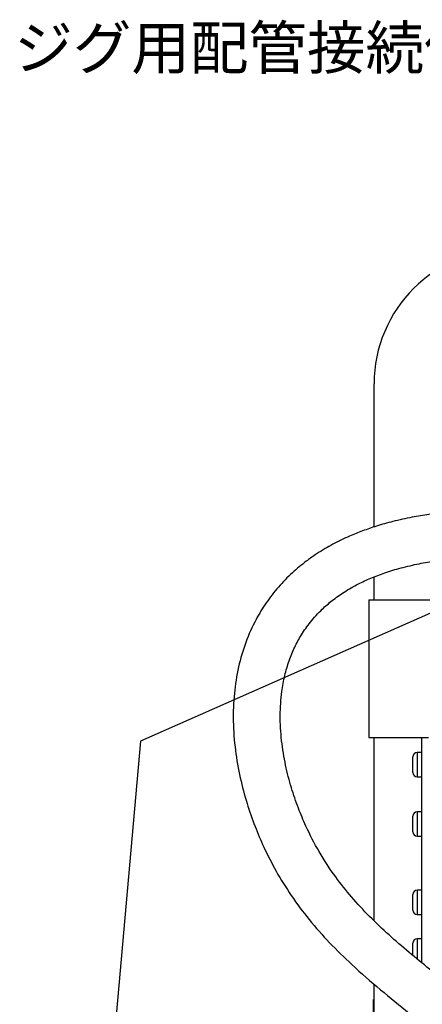
# Model space of a CAD drawing. Extents: x 190 to 3308, y 56 to 2251.
# Drawn here: x 204 to 353, y 729 to 1093 of the extents above; entities that cross this region are included whole.
import ezdxf

# ---------------------------------------------------------------- set-up
doc = ezdxf.new("R2010")
doc.units = 0
doc.header["$LTSCALE"] = 20
doc.layers.get('0').update_dxf_attribs({"linetype": 'CONTINUOUS'})
doc.styles.add('KNJYOKO', font='TXT', dxfattribs={"bigfont": 'BIGFONT'})

msp = doc.modelspace()

# ---------------------------------------------------------------- linework, layer by layer
at = {"color": 7, "linetype": 'CONTINUOUS'}
for p, q in [((334.8131, 905.4219), (334.8131, 958.4071)), ((334.8131, 878.4071), (334.8131, 886.9113)), ((373.4195, 881.4073), (248.359, 826.034)), ((332.8131, 878.4071), (332.8131, 827.4071)), ((332.8131, 878.4071), (362.8131, 878.4071)), ((248.359, 826.034), (206.0677, 352.3921)), ((332.8131, 827.4071), (354.9754, 827.4071)), ((334.8131, 759.5744), (334.8131, 827.4071)), ((352.5131, 743.9632), (352.5131, 827.4071)), ((352.5131, 821.9071), (350.8131, 821.9071)), ((349.2131, 817.4071), (349.2131, 820.3071)), ((349.2131, 814.5071), (349.2131, 817.4071)), ((350.8131, 812.9071), (352.5131, 812.9071)), ((352.5131, 799.9071), (350.8131, 799.9071)), ((349.2131, 795.4071), (349.2131, 798.3071)), ((349.2131, 792.5071), (349.2131, 795.4071)), ((350.8131, 790.9071), (352.5131, 790.9071)), ((352.5131, 770.9071), (350.8131, 770.9071)), ((349.2131, 766.4071), (349.2131, 769.3071)), ((349.2131, 763.5071), (349.2131, 766.4071)), ((350.8131, 761.9071), (352.5131, 761.9071)), ((352.5131, 752.9071), (350.8131, 752.9071)), ((349.2131, 748.4071), (349.2131, 751.3071)), ((349.2131, 746.6641), (349.2131, 748.4071)), ((334.8131, 708.4071), (334.8131, 736.1033)), ((334.6131, 718.4071), (334.6131, 730.4071)), ((334.6131, 730.4071), (334.8131, 730.4071))]:
    msp.add_line(p, q, dxfattribs=at)
at = {"color": 8, "linetype": 'CONTINUOUS'}
for p, q in [((350.8131, 821.9071), (350.8131, 817.4071)), ((350.8131, 817.4071), (350.8131, 812.9071)), ((350.8131, 799.9071), (350.8131, 795.4071)), ((350.8131, 795.4071), (350.8131, 790.9071)), ((350.8131, 770.9071), (350.8131, 766.4071)), ((350.8131, 766.4071), (350.8131, 761.9071)), ((350.8131, 752.9071), (350.8131, 748.4071)), ((350.8131, 748.4071), (350.8131, 745.3349))]:
    msp.add_line(p, q, dxfattribs=at)
at = {"color": 7, "linetype": 'CONTINUOUS'}
for centre, radius, start, end in [((384.8131, 958.4071), 50, 90, 180), ((350.8131, 820.3071), 1.6, 90, 180), ((350.8131, 814.5071), 1.6, 180, 270), ((350.8131, 798.3071), 1.6, 90, 180), ((350.8131, 792.5071), 1.6, 180, 270), ((350.8131, 769.3071), 1.6, 90, 180), ((350.8131, 763.5071), 1.6, 180, 270), ((350.8131, 751.3071), 1.6, 90, 180)]:
    msp.add_arc(centre, radius, start, end, dxfattribs=at)
for points, knots in [([(362.8131, 911.0335), (362.5923, 911.0158), (360.0196, 910.8098), (355.368, 910.1637), (348.556, 909.0315), (342.0612, 907.5846), (335.9504, 905.861), (330.6041, 904.0295), (325.9898, 902.1631), (322.0811, 900.3372), (318.8531, 898.6458), (315.8933, 896.9365), (312.8532, 894.9987), (308.969, 892.2351), (304.3247, 888.3788), (299.3208, 883.2504), (294.824, 877.4579), (290.6673, 870.6337), (287.1165, 862.6916), (284.4237, 853.4771), (282.8819, 843.6636), (282.5131, 833.2904), (283.3103, 822.7822), (285.11, 812.6272), (287.6145, 803.238), (290.5812, 794.7105), (294.1565, 786.2963), (298.5587, 777.6773), (304.1301, 768.6751), (310.7402, 759.8228), (318.2788, 751.3007), (327.133, 742.6303), (337.0611, 734.0201), (347.7611, 725.3943), (358.3099, 716.9833), (367.4164, 709.3532), (374.8913, 702.5366), (378.8999, 698.595), (380.8131, 696.7138)], [0, 0, 0, 0, 0.00220919, 0.02574371, 0.04683503, 0.07117321, 0.09221433, 0.11033045, 0.1277305, 0.14205019, 0.15353015, 0.16421562, 0.17626618, 0.18961277, 0.21191881, 0.23659092, 0.26115671, 0.28511019, 0.31633631, 0.34781801, 0.38075667, 0.41529972, 0.45122846, 0.48575008, 0.51807384, 0.54808615, 0.57574974, 0.60922314, 0.64452359, 0.68124196, 0.71943147, 0.75806373, 0.80507107, 0.85101532, 0.89621926, 0.94140414, 0.97203398, 1, 1, 1, 1]), ([(370.8131, 729.1213), (368.8147, 730.7675), (363.7098, 734.9728), (355.9368, 741.1263), (347.7359, 747.8276), (340.2854, 754.2591), (333.1066, 761.054), (326.4659, 768.1916), (320.123, 776.157), (314.4138, 784.9079), (309.9735, 793.5386), (306.6341, 801.4873), (304.0577, 809), (301.9067, 817.3291), (300.4309, 826.3105), (299.904, 835.4502), (300.4252, 843.5556), (301.6555, 850.3097), (303.258, 855.8212), (305.3257, 860.868), (307.933, 865.671), (311.2923, 870.4499), (315.1683, 874.6652), (319.4069, 878.3319), (323.8639, 881.4886), (328.667, 884.2249), (333.7353, 886.5756), (339.0061, 888.5741), (344.9932, 890.3826), (351.2586, 891.8207), (357.2822, 892.884), (361.0629, 893.3211), (362.8131, 893.5235)], [0, 0, 0, 0, 0.034521204, 0.088181891, 0.1311598, 0.174270382, 0.217700352, 0.260989761, 0.302131238, 0.35109496, 0.397737675, 0.429304912, 0.4641062, 0.501821752, 0.542008118, 0.58331405, 0.621667158, 0.648316866, 0.673336279, 0.6969616, 0.719909981, 0.745133568, 0.773700371, 0.795111928, 0.818894268, 0.845572898, 0.867867369, 0.892468244, 0.91974544, 0.950100715, 0.97689932, 1, 1, 1, 1])]:
    msp.add_open_spline(points, degree=3, knots=knots, dxfattribs=at)

# ---------------------------------------------------------------- texts
at = {"color": 7, "linetype": 'CONTINUOUS', "insert": (201.6282, 1090.909), "char_height": 16.9, "attachment_point": 1, "style": 'KNJYOKO'}
msp.add_mtext('{\\H0.94x;{ジグ用配管接続位置詳細}}', dxfattribs=at)

doc.saveas('drawing.dxf')
